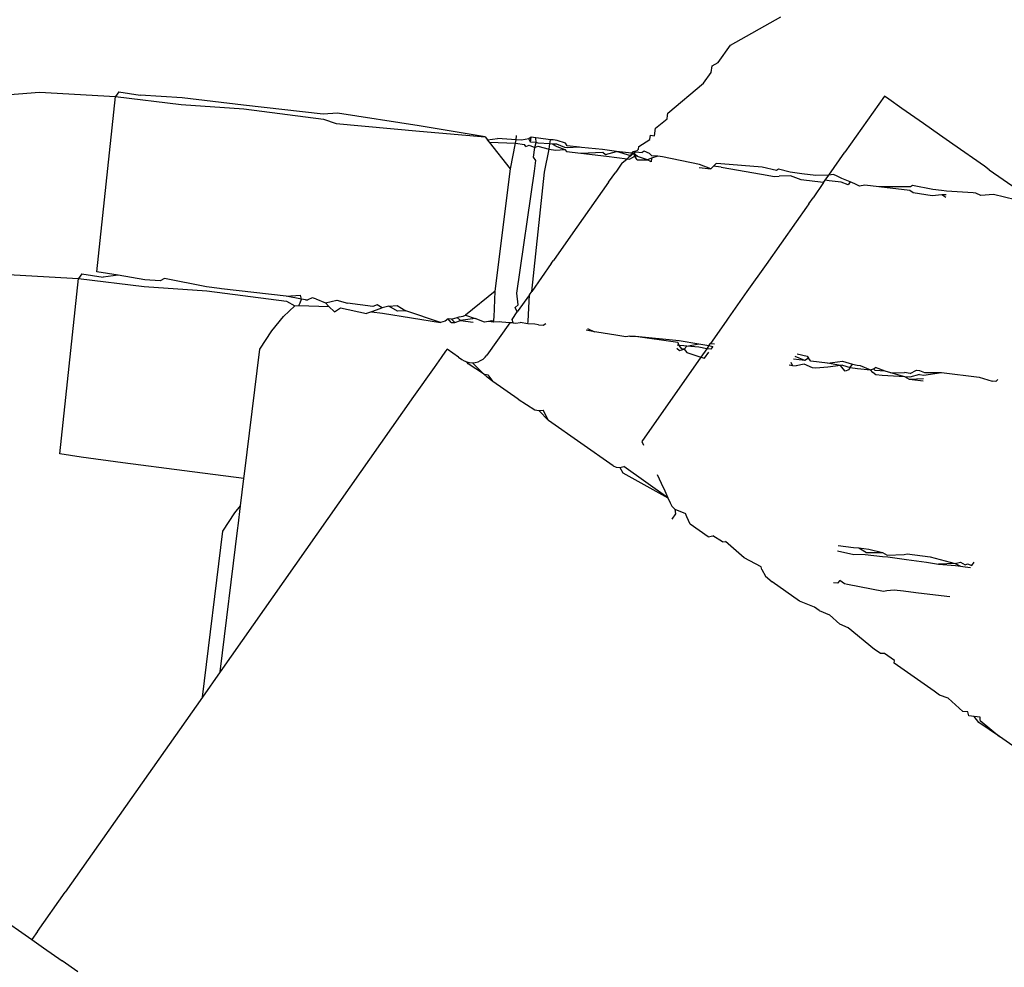
# Model space of a CAD drawing. Units: metres. Extents: x -6.4 to 6.4, y -7.1 to 7.6.
# Drawn here: x 1.6 to 1.6, y -0.5 to -0.5 of the extents above; entities that cross this region are included whole.
import ezdxf

# ---------------------------------------------------------------- set-up
doc = ezdxf.new("R2010")
doc.units = ezdxf.units.M

msp = doc.modelspace()

# ---------------------------------------------------------------- linework, layer by layer
for p, q in [((1.597076, -0.526178), (1.59777, -0.525785)), ((1.596907, -0.526418), (1.597076, -0.526178)), ((1.596824, -0.526464), (1.596907, -0.526418)), ((1.596707, -0.526703), (1.596813, -0.526552)), ((1.596813, -0.526552), (1.596824, -0.526464)), ((1.596215, -0.527115), (1.596707, -0.526703)), ((1.586521, -0.526905), (1.587562, -0.526827)), ((1.587562, -0.526827), (1.588607, -0.526885)), ((1.588655, -0.526821), (1.588607, -0.526885)), ((1.588655, -0.526821), (1.588947, -0.526865)), ((1.58835, -0.529301), (1.588607, -0.526885)), ((1.588607, -0.526885), (1.589511, -0.526995)), ((1.589523, -0.526904), (1.588947, -0.526865)), ((1.59037, -0.527002), (1.589523, -0.526904)), ((1.599198, -0.526879), (1.598654, -0.527652)), ((1.599258, -0.526922), (1.599198, -0.526879)), ((1.599439, -0.527049), (1.599258, -0.526922)), ((1.589511, -0.526995), (1.590374, -0.527054)), ((1.591468, -0.52713), (1.59037, -0.527002)), ((1.590374, -0.527054), (1.591472, -0.527196)), ((1.591665, -0.527116), (1.591468, -0.52713)), ((1.592788, -0.527287), (1.591665, -0.527116)), ((1.596211, -0.527146), (1.596215, -0.527115)), ((1.599735, -0.527257), (1.599439, -0.527049)), ((1.591472, -0.527196), (1.591644, -0.527255)), ((1.591644, -0.527255), (1.592793, -0.527364)), ((1.596042, -0.527323), (1.596205, -0.527194)), ((1.596205, -0.527194), (1.596211, -0.527146)), ((1.593698, -0.527439), (1.592788, -0.527287)), ((1.592793, -0.527364), (1.593698, -0.527439)), ((1.596029, -0.527426), (1.596042, -0.527323)), ((1.599957, -0.527413), (1.599735, -0.527257)), ((1.593698, -0.527439), (1.593732, -0.527482)), ((1.593732, -0.527482), (1.593867, -0.527464)), ((1.593756, -0.527512), (1.593732, -0.527482)), ((1.594045, -0.52788), (1.593756, -0.527512)), ((1.593756, -0.527512), (1.594118, -0.52753)), ((1.594124, -0.527482), (1.593867, -0.527464)), ((1.594118, -0.52753), (1.594124, -0.527482)), ((1.594124, -0.527482), (1.594131, -0.527422)), ((1.594197, -0.527487), (1.594124, -0.527482)), ((1.594299, -0.527468), (1.594197, -0.527487)), ((1.59433, -0.527447), (1.594299, -0.527468)), ((1.594322, -0.527513), (1.594299, -0.527468)), ((1.594322, -0.527513), (1.59433, -0.527447)), ((1.594399, -0.527519), (1.594322, -0.527513)), ((1.594398, -0.527455), (1.59433, -0.527447)), ((1.594382, -0.527588), (1.594399, -0.527519)), ((1.594435, -0.52746), (1.594398, -0.527455)), ((1.594399, -0.527519), (1.594398, -0.527455)), ((1.594427, -0.527527), (1.594399, -0.527519)), ((1.594597, -0.52748), (1.594435, -0.52746)), ((1.594589, -0.527539), (1.594597, -0.52748)), ((1.594634, -0.527484), (1.594597, -0.52748)), ((1.594689, -0.527491), (1.594634, -0.527484)), ((1.594804, -0.527529), (1.594689, -0.527491)), ((1.595815, -0.527575), (1.595968, -0.527477)), ((1.595968, -0.527477), (1.595976, -0.527418)), ((1.595976, -0.527418), (1.596029, -0.527426)), ((1.60014, -0.527541), (1.599957, -0.527413)), ((1.594045, -0.52788), (1.594118, -0.52753)), ((1.594118, -0.52753), (1.59424, -0.527546)), ((1.594259, -0.527573), (1.59424, -0.527546)), ((1.594259, -0.527573), (1.594305, -0.527554)), ((1.594305, -0.527554), (1.594382, -0.527588)), ((1.594365, -0.527721), (1.594382, -0.527588)), ((1.594382, -0.527588), (1.594422, -0.527568)), ((1.594422, -0.527568), (1.59458, -0.527612)), ((1.594589, -0.527539), (1.594427, -0.527527)), ((1.594515, -0.527929), (1.59458, -0.527612)), ((1.59458, -0.527612), (1.594589, -0.527539)), ((1.59458, -0.527612), (1.594669, -0.527623)), ((1.594627, -0.527543), (1.594589, -0.527539)), ((1.594685, -0.527543), (1.594627, -0.527543)), ((1.594627, -0.527543), (1.594687, -0.527573)), ((1.594669, -0.527623), (1.594794, -0.527615)), ((1.594797, -0.527587), (1.594685, -0.527543)), ((1.594687, -0.527573), (1.594794, -0.527615)), ((1.594794, -0.527615), (1.594819, -0.527641)), ((1.594826, -0.527591), (1.594797, -0.527587)), ((1.594829, -0.527565), (1.594804, -0.527529)), ((1.594819, -0.527641), (1.595015, -0.527665)), ((1.594999, -0.527585), (1.594826, -0.527591)), ((1.594999, -0.527585), (1.594829, -0.527565)), ((1.595025, -0.527588), (1.594999, -0.527585)), ((1.595015, -0.527665), (1.595318, -0.527654)), ((1.595316, -0.527617), (1.595025, -0.527588)), ((1.595508, -0.527644), (1.595316, -0.527617)), ((1.595318, -0.527654), (1.595356, -0.527685)), ((1.595356, -0.527685), (1.595508, -0.527644)), ((1.595703, -0.527701), (1.595508, -0.527644)), ((1.595715, -0.527664), (1.595508, -0.527644)), ((1.595715, -0.527664), (1.595737, -0.527641)), ((1.595737, -0.527641), (1.59579, -0.527628)), ((1.595743, -0.527667), (1.595769, -0.527645)), ((1.595769, -0.527645), (1.595859, -0.527656)), ((1.59579, -0.527628), (1.595811, -0.52761)), ((1.595811, -0.52761), (1.595815, -0.527575)), ((1.595889, -0.52764), (1.595859, -0.527656)), ((1.595963, -0.527669), (1.595889, -0.52764)), ((1.598432, -0.527969), (1.598654, -0.527652)), ((1.600575, -0.527847), (1.60014, -0.527541)), ((1.594397, -0.527765), (1.594365, -0.527721)), ((1.594379, -0.527914), (1.594397, -0.527765)), ((1.595015, -0.527665), (1.595369, -0.527708)), ((1.595369, -0.527708), (1.595653, -0.527743)), ((1.595582, -0.527803), (1.595653, -0.527743)), ((1.595653, -0.527743), (1.595674, -0.527725)), ((1.595653, -0.527743), (1.595688, -0.527747)), ((1.595703, -0.527701), (1.595674, -0.527725)), ((1.595688, -0.527747), (1.595719, -0.527731)), ((1.595703, -0.527701), (1.595715, -0.527664)), ((1.595743, -0.527667), (1.595703, -0.527701)), ((1.595743, -0.527667), (1.595715, -0.527664)), ((1.595719, -0.527731), (1.595761, -0.527708)), ((1.595761, -0.527708), (1.595743, -0.527667)), ((1.595798, -0.527711), (1.595743, -0.527667)), ((1.595792, -0.527759), (1.595761, -0.527708)), ((1.595798, -0.527711), (1.595761, -0.527708)), ((1.595792, -0.527759), (1.595934, -0.527757)), ((1.595934, -0.527757), (1.595798, -0.527711)), ((1.595991, -0.527736), (1.595934, -0.527757)), ((1.595985, -0.527783), (1.595934, -0.527757)), ((1.595995, -0.527701), (1.595963, -0.527669)), ((1.595991, -0.527736), (1.595985, -0.527783)), ((1.596075, -0.527707), (1.595991, -0.527736)), ((1.596075, -0.527707), (1.595995, -0.527701)), ((1.596141, -0.527718), (1.596075, -0.527707)), ((1.59665, -0.52782), (1.596141, -0.527718)), ((1.593838, -0.529566), (1.594045, -0.52788)), ((1.594135, -0.529597), (1.594379, -0.527914)), ((1.59434, -0.52957), (1.594515, -0.527929)), ((1.595398, -0.528065), (1.595496, -0.527926)), ((1.595582, -0.527803), (1.595496, -0.527926)), ((1.596645, -0.527863), (1.596805, -0.52788)), ((1.596805, -0.52788), (1.59665, -0.52782)), ((1.596841, -0.527846), (1.596805, -0.52788)), ((1.596881, -0.527806), (1.596841, -0.527846)), ((1.596875, -0.527848), (1.596841, -0.527846)), ((1.596947, -0.52786), (1.596875, -0.527848)), ((1.596944, -0.527811), (1.596881, -0.527806)), ((1.597515, -0.527857), (1.596944, -0.527811)), ((1.596947, -0.52786), (1.597503, -0.527956)), ((1.597711, -0.527906), (1.597515, -0.527857)), ((1.59774, -0.527884), (1.597711, -0.527906)), ((1.597901, -0.527926), (1.59774, -0.527884)), ((1.59806, -0.527949), (1.597901, -0.527926)), ((1.600642, -0.527894), (1.600575, -0.527847)), ((1.600642, -0.527894), (1.601024, -0.528163)), ((1.595398, -0.528065), (1.594873, -0.528811)), ((1.597503, -0.527956), (1.597682, -0.527989)), ((1.597682, -0.527989), (1.597746, -0.527983)), ((1.597904, -0.52798), (1.597746, -0.527983)), ((1.59805, -0.528034), (1.597904, -0.52798)), ((1.598241, -0.528057), (1.59805, -0.528034)), ((1.598252, -0.527972), (1.59806, -0.527949)), ((1.59836, -0.528072), (1.598241, -0.528057)), ((1.598432, -0.527969), (1.598252, -0.527972)), ((1.59836, -0.528072), (1.598382, -0.528039)), ((1.598382, -0.528039), (1.598432, -0.527969)), ((1.598438, -0.528046), (1.598382, -0.528039)), ((1.598498, -0.527961), (1.598432, -0.527969)), ((1.598602, -0.528064), (1.598438, -0.528046)), ((1.598547, -0.527983), (1.598498, -0.527961)), ((1.59861, -0.528015), (1.598547, -0.527983)), ((1.5987, -0.5281), (1.598602, -0.528064)), ((1.598727, -0.528062), (1.59861, -0.528015)), ((1.598727, -0.528062), (1.5987, -0.5281)), ((1.598789, -0.52809), (1.598727, -0.528062)), ((1.59836, -0.528072), (1.598214, -0.528279)), ((1.598856, -0.52812), (1.598789, -0.52809)), ((1.598926, -0.528107), (1.598856, -0.52812)), ((1.599121, -0.528131), (1.598926, -0.528107)), ((1.599556, -0.52813), (1.599121, -0.528131)), ((1.599548, -0.528181), (1.599121, -0.528131)), ((1.599591, -0.52821), (1.599548, -0.528181)), ((1.599585, -0.52811), (1.599556, -0.52813)), ((1.599864, -0.528168), (1.599585, -0.52811)), ((1.599983, -0.52818), (1.599864, -0.528168)), ((1.600054, -0.528191), (1.599983, -0.52818)), ((1.600419, -0.528212), (1.600054, -0.528191)), ((1.598156, -0.528362), (1.598214, -0.528279)), ((1.599854, -0.528253), (1.599591, -0.52821)), ((1.599987, -0.528238), (1.599854, -0.528253)), ((1.600047, -0.528242), (1.599987, -0.528238)), ((1.600043, -0.528276), (1.599987, -0.528238)), ((1.600458, -0.528217), (1.600419, -0.528212)), ((1.600526, -0.528249), (1.600458, -0.528217)), ((1.600699, -0.528237), (1.600526, -0.528249)), ((1.601004, -0.528308), (1.600699, -0.528237)), ((1.598123, -0.528408), (1.59798, -0.528612)), ((1.598156, -0.528362), (1.598123, -0.528408)), ((1.59798, -0.528612), (1.597568, -0.529199)), ((1.594873, -0.528811), (1.594639, -0.529145)), ((1.594608, -0.529188), (1.594639, -0.529145)), ((1.594608, -0.529188), (1.59434, -0.52957)), ((1.597568, -0.529199), (1.597304, -0.529574)), ((1.587052, -0.529335), (1.588097, -0.529393)), ((1.58784, -0.531809), (1.588097, -0.529393)), ((1.588145, -0.529329), (1.588097, -0.529393)), ((1.588097, -0.529393), (1.589001, -0.529503)), ((1.588145, -0.529329), (1.588437, -0.529373)), ((1.588643, -0.529345), (1.58835, -0.529301)), ((1.588643, -0.529345), (1.588437, -0.529373)), ((1.589013, -0.529412), (1.588643, -0.529345)), ((1.58922, -0.529423), (1.589013, -0.529412)), ((1.589283, -0.529392), (1.58922, -0.529423)), ((1.58986, -0.52951), (1.589283, -0.529392)), ((1.589001, -0.529503), (1.589864, -0.529562)), ((1.59004, -0.529531), (1.58986, -0.52951)), ((1.590069, -0.529534), (1.59004, -0.529531)), ((1.590958, -0.529638), (1.590069, -0.529534)), ((1.589864, -0.529562), (1.590962, -0.529704)), ((1.590958, -0.529638), (1.591155, -0.529624)), ((1.591167, -0.529676), (1.590958, -0.529638)), ((1.591151, -0.529728), (1.591167, -0.529676)), ((1.591167, -0.529676), (1.591155, -0.529624)), ((1.591224, -0.529687), (1.591167, -0.529676)), ((1.591224, -0.529687), (1.591255, -0.529687)), ((1.591316, -0.529659), (1.591255, -0.529687)), ((1.591366, -0.529672), (1.591316, -0.529659)), ((1.591366, -0.529672), (1.591499, -0.529729)), ((1.591499, -0.529729), (1.591656, -0.529693)), ((1.591656, -0.529693), (1.591802, -0.529734)), ((1.593838, -0.529566), (1.593427, -0.529896)), ((1.593823, -0.529927), (1.593838, -0.529566)), ((1.594153, -0.529756), (1.594135, -0.529597)), ((1.594308, -0.529616), (1.594141, -0.529853)), ((1.594289, -0.529983), (1.594308, -0.529616)), ((1.594308, -0.529616), (1.59434, -0.52957)), ((1.597304, -0.529574), (1.597047, -0.529939)), ((1.59092, -0.529915), (1.591075, -0.52977)), ((1.590962, -0.529704), (1.591075, -0.52977)), ((1.591075, -0.52977), (1.591134, -0.529763)), ((1.591134, -0.529763), (1.591151, -0.529728)), ((1.591134, -0.529763), (1.591547, -0.529778)), ((1.591499, -0.529729), (1.591547, -0.529778)), ((1.591622, -0.529854), (1.591547, -0.529778)), ((1.591622, -0.529854), (1.591705, -0.529798)), ((1.591705, -0.529798), (1.592062, -0.529876)), ((1.592149, -0.529779), (1.591802, -0.529734)), ((1.592249, -0.529813), (1.592132, -0.529852)), ((1.592211, -0.529755), (1.592149, -0.529779)), ((1.592278, -0.529795), (1.592211, -0.529755)), ((1.592278, -0.529795), (1.592249, -0.529813)), ((1.59237, -0.529773), (1.592278, -0.529795)), ((1.59237, -0.529773), (1.592484, -0.529767)), ((1.592489, -0.529844), (1.59237, -0.529773)), ((1.592484, -0.529767), (1.592606, -0.52984)), ((1.594153, -0.529756), (1.594111, -0.529794)), ((1.594141, -0.529853), (1.594111, -0.529794)), ((1.590759, -0.530116), (1.59092, -0.529915)), ((1.592132, -0.529852), (1.592062, -0.529876)), ((1.592132, -0.529852), (1.592283, -0.529872)), ((1.592283, -0.529872), (1.593084, -0.53)), ((1.592606, -0.52984), (1.592489, -0.529844)), ((1.593084, -0.53), (1.592606, -0.52984)), ((1.593188, -0.529947), (1.593149, -0.529981)), ((1.593231, -0.529998), (1.593188, -0.529947)), ((1.593236, -0.529954), (1.593188, -0.529947)), ((1.593236, -0.529954), (1.593314, -0.52993)), ((1.593282, -0.529997), (1.593236, -0.529954)), ((1.593314, -0.52993), (1.593342, -0.529922)), ((1.593357, -0.529972), (1.593314, -0.52993)), ((1.593342, -0.529922), (1.593393, -0.529914)), ((1.593562, -0.529944), (1.593357, -0.529972)), ((1.593393, -0.529914), (1.593427, -0.529896)), ((1.593427, -0.529896), (1.593562, -0.529944)), ((1.59369, -0.529995), (1.593562, -0.529944)), ((1.593815, -0.529994), (1.593823, -0.529927)), ((1.594068, -0.529957), (1.594141, -0.529853)), ((1.594085, -0.530004), (1.594068, -0.529957)), ((1.597047, -0.529939), (1.597017, -0.529982)), ((1.593149, -0.529981), (1.593084, -0.53)), ((1.593231, -0.529998), (1.593282, -0.529997)), ((1.593282, -0.529997), (1.593357, -0.529972)), ((1.593357, -0.529972), (1.593531, -0.529996)), ((1.593743, -0.529985), (1.59369, -0.529995)), ((1.594037, -0.530002), (1.593723, -0.530448)), ((1.593789, -0.529976), (1.593743, -0.529985)), ((1.593815, -0.529994), (1.593743, -0.529985)), ((1.593815, -0.529994), (1.593789, -0.529976)), ((1.593894, -0.529989), (1.593815, -0.529994)), ((1.593927, -0.529993), (1.593894, -0.529989)), ((1.594037, -0.530002), (1.593927, -0.529993)), ((1.594085, -0.530004), (1.594037, -0.530002)), ((1.594085, -0.530004), (1.594122, -0.530007)), ((1.594122, -0.530007), (1.594179, -0.529999)), ((1.594285, -0.530019), (1.594179, -0.529999)), ((1.594285, -0.530019), (1.594289, -0.529983)), ((1.59438, -0.530023), (1.594285, -0.530019)), ((1.594432, -0.530031), (1.59438, -0.530023)), ((1.594432, -0.530031), (1.594496, -0.530036)), ((1.594496, -0.530036), (1.594534, -0.530013)), ((1.595106, -0.530082), (1.595206, -0.530127)), ((1.597017, -0.529982), (1.596802, -0.530288)), ((1.590594, -0.530366), (1.590759, -0.530116)), ((1.595206, -0.530127), (1.59509, -0.530106)), ((1.595237, -0.530131), (1.595206, -0.530127)), ((1.595496, -0.530174), (1.595237, -0.530131)), ((1.595609, -0.530192), (1.595496, -0.530174)), ((1.595634, -0.530199), (1.595609, -0.530192)), ((1.59569, -0.530187), (1.595634, -0.530199)), ((1.59569, -0.530187), (1.59577, -0.530187)), ((1.59577, -0.530187), (1.59635, -0.530269)), ((1.59577, -0.530187), (1.596371, -0.530249)), ((1.590382, -0.532086), (1.590594, -0.530366)), ((1.593173, -0.530366), (1.593151, -0.530395)), ((1.593333, -0.530478), (1.593173, -0.530366)), ((1.596339, -0.530353), (1.596377, -0.530384)), ((1.596371, -0.530314), (1.596344, -0.530311)), ((1.596371, -0.530314), (1.59635, -0.530269)), ((1.596371, -0.530249), (1.596639, -0.530291)), ((1.596434, -0.530319), (1.596371, -0.530314)), ((1.596405, -0.530361), (1.596371, -0.530314)), ((1.596377, -0.530384), (1.596437, -0.530368)), ((1.596437, -0.530368), (1.596405, -0.530361)), ((1.596474, -0.530324), (1.596434, -0.530319)), ((1.596474, -0.530324), (1.596437, -0.530368)), ((1.596437, -0.530368), (1.596474, -0.530412)), ((1.596474, -0.530324), (1.596639, -0.530291)), ((1.596643, -0.53034), (1.596474, -0.530324)), ((1.596639, -0.530291), (1.596781, -0.530318)), ((1.596752, -0.53036), (1.596643, -0.53034)), ((1.596752, -0.53036), (1.596669, -0.530477)), ((1.596781, -0.530318), (1.596752, -0.53036)), ((1.596807, -0.530367), (1.596752, -0.53036)), ((1.596781, -0.530318), (1.596802, -0.530288)), ((1.596781, -0.530318), (1.596834, -0.530329)), ((1.596802, -0.530288), (1.596858, -0.530294)), ((1.596834, -0.530329), (1.596807, -0.530367)), ((1.593092, -0.530481), (1.592995, -0.530618)), ((1.593151, -0.530395), (1.593092, -0.530481)), ((1.593333, -0.530478), (1.593376, -0.530509)), ((1.593376, -0.530509), (1.59341, -0.530528)), ((1.593636, -0.530525), (1.593669, -0.530504)), ((1.593669, -0.530504), (1.593698, -0.530478)), ((1.593698, -0.530478), (1.593723, -0.530448)), ((1.596669, -0.530477), (1.595854, -0.531637)), ((1.596474, -0.530412), (1.596669, -0.530477)), ((1.596669, -0.530477), (1.596718, -0.530493)), ((1.596718, -0.530493), (1.596778, -0.530408)), ((1.5981, -0.530523), (1.597943, -0.530504)), ((1.5981, -0.530523), (1.597968, -0.53047)), ((1.597994, -0.530433), (1.598131, -0.530462)), ((1.598153, -0.530492), (1.5981, -0.530523)), ((1.598131, -0.530462), (1.598153, -0.530492)), ((1.598182, -0.530533), (1.598153, -0.530492)), ((1.592995, -0.530618), (1.592713, -0.53102)), ((1.59341, -0.530528), (1.593446, -0.530543)), ((1.593446, -0.530543), (1.593484, -0.530551)), ((1.593464, -0.53057), (1.593446, -0.530543)), ((1.593675, -0.530708), (1.593464, -0.53057)), ((1.593484, -0.530551), (1.593523, -0.530554)), ((1.593523, -0.530554), (1.593562, -0.53055)), ((1.593675, -0.530708), (1.593523, -0.530554)), ((1.593562, -0.53055), (1.5936, -0.53054)), ((1.5936, -0.53054), (1.593636, -0.530525)), ((1.597887, -0.530584), (1.597932, -0.53059)), ((1.597932, -0.53059), (1.597912, -0.530549)), ((1.597932, -0.53059), (1.59798, -0.530595)), ((1.598093, -0.530572), (1.59798, -0.530595)), ((1.598206, -0.530623), (1.598093, -0.530572)), ((1.598412, -0.530558), (1.598182, -0.530533)), ((1.598252, -0.530628), (1.598206, -0.530623)), ((1.598416, -0.530615), (1.598252, -0.530628)), ((1.598412, -0.530558), (1.598618, -0.53053)), ((1.598593, -0.530592), (1.598412, -0.530558)), ((1.598593, -0.530592), (1.598416, -0.530615)), ((1.598621, -0.530587), (1.598593, -0.530592)), ((1.598631, -0.530639), (1.598593, -0.530592)), ((1.598618, -0.53053), (1.598758, -0.530575)), ((1.598621, -0.530587), (1.598727, -0.530619)), ((1.598657, -0.530671), (1.598631, -0.530639)), ((1.598705, -0.530651), (1.598727, -0.530619)), ((1.598727, -0.530619), (1.598758, -0.530575)), ((1.598727, -0.530619), (1.598826, -0.530634)), ((1.598758, -0.530575), (1.598823, -0.530585)), ((1.598823, -0.530585), (1.598864, -0.53059)), ((1.598826, -0.530634), (1.599006, -0.530652)), ((1.598864, -0.53059), (1.599006, -0.530652)), ((1.599006, -0.530652), (1.599046, -0.530638)), ((1.599046, -0.530638), (1.599075, -0.530618)), ((1.59907, -0.53066), (1.599046, -0.530638)), ((1.599209, -0.530671), (1.599075, -0.530618)), ((1.593675, -0.530708), (1.593736, -0.530721)), ((1.593725, -0.530753), (1.593675, -0.530708)), ((1.593806, -0.530811), (1.593725, -0.530753)), ((1.593736, -0.530721), (1.593806, -0.530811)), ((1.598705, -0.530651), (1.598657, -0.530671)), ((1.599038, -0.530689), (1.599006, -0.530652)), ((1.599081, -0.530719), (1.599038, -0.530689)), ((1.599209, -0.530671), (1.59907, -0.53066)), ((1.599167, -0.53073), (1.599081, -0.530719)), ((1.599477, -0.530746), (1.599167, -0.53073)), ((1.599287, -0.530691), (1.599209, -0.530671)), ((1.599287, -0.530691), (1.599473, -0.530688)), ((1.599477, -0.530746), (1.599287, -0.530691)), ((1.599553, -0.530701), (1.599473, -0.530688)), ((1.599543, -0.530785), (1.599477, -0.530746)), ((1.599547, -0.530752), (1.599477, -0.530746)), ((1.599736, -0.530775), (1.599543, -0.530785)), ((1.599682, -0.530718), (1.599547, -0.530752)), ((1.599553, -0.530701), (1.59964, -0.530655)), ((1.59964, -0.530655), (1.599678, -0.53066)), ((1.599678, -0.53066), (1.599747, -0.53069)), ((1.599682, -0.530718), (1.599742, -0.530724)), ((1.599742, -0.530724), (1.599981, -0.530688)), ((1.599747, -0.53069), (1.599981, -0.530688)), ((1.599981, -0.530688), (1.6005, -0.530751)), ((1.6005, -0.530751), (1.60068, -0.530806)), ((1.594152, -0.531054), (1.593806, -0.530811)), ((1.599732, -0.530808), (1.599543, -0.530785)), ((1.60073, -0.530813), (1.60068, -0.530806)), ((1.600759, -0.530785), (1.60073, -0.530813)), ((1.592713, -0.53102), (1.590047, -0.534813)), ((1.594152, -0.531054), (1.594381, -0.531204)), ((1.594381, -0.531204), (1.594438, -0.531214)), ((1.594438, -0.531214), (1.594497, -0.531207)), ((1.594438, -0.531214), (1.594572, -0.531349)), ((1.594572, -0.531349), (1.594497, -0.531207)), ((1.595462, -0.531974), (1.594572, -0.531349)), ((1.595854, -0.531637), (1.595878, -0.531688)), ((1.588133, -0.531853), (1.58784, -0.531809)), ((1.58871, -0.531931), (1.588133, -0.531853)), ((1.589559, -0.532042), (1.58871, -0.531931)), ((1.595462, -0.531974), (1.595504, -0.531994)), ((1.595504, -0.531994), (1.595553, -0.531998)), ((1.595553, -0.531998), (1.595606, -0.531986)), ((1.595553, -0.531998), (1.595596, -0.532069)), ((1.596215, -0.532415), (1.595606, -0.531986)), ((1.590375, -0.532147), (1.589559, -0.532042)), ((1.590375, -0.532147), (1.590382, -0.532086)), ((1.595596, -0.532069), (1.596215, -0.532415)), ((1.596067, -0.532096), (1.596121, -0.532212)), ((1.590328, -0.532526), (1.590375, -0.532147)), ((1.596121, -0.532212), (1.596172, -0.532321)), ((1.596172, -0.532321), (1.596215, -0.532415)), ((1.590249, -0.532624), (1.590328, -0.532526)), ((1.590294, -0.532803), (1.590328, -0.532526)), ((1.596215, -0.532415), (1.596248, -0.532486)), ((1.596248, -0.532486), (1.596269, -0.532531)), ((1.596269, -0.532531), (1.596312, -0.532572)), ((1.590084, -0.532874), (1.590249, -0.532624)), ((1.596318, -0.532637), (1.596267, -0.532711)), ((1.596312, -0.532572), (1.596318, -0.532637)), ((1.596312, -0.532572), (1.596457, -0.532633)), ((1.596476, -0.532677), (1.596457, -0.532633)), ((1.596521, -0.53278), (1.596476, -0.532677)), ((1.590291, -0.532831), (1.590294, -0.532803)), ((1.596771, -0.532955), (1.596521, -0.53278)), ((1.589803, -0.535161), (1.590084, -0.532874)), ((1.590047, -0.534813), (1.590291, -0.532831)), ((1.596771, -0.532955), (1.596835, -0.532939)), ((1.596968, -0.533023), (1.596835, -0.532939)), ((1.596968, -0.533023), (1.597007, -0.533019)), ((1.597265, -0.533241), (1.597007, -0.533019)), ((1.598559, -0.533072), (1.59877, -0.533098)), ((1.598777, -0.533199), (1.598549, -0.533149)), ((1.59877, -0.533098), (1.598844, -0.533107)), ((1.598932, -0.533196), (1.598777, -0.533199)), ((1.598844, -0.533107), (1.598983, -0.533124)), ((1.598844, -0.533107), (1.59895, -0.533171)), ((1.598932, -0.533196), (1.599172, -0.533226)), ((1.59895, -0.533171), (1.599169, -0.533168)), ((1.598983, -0.533124), (1.599169, -0.533168)), ((1.599169, -0.533168), (1.599236, -0.533206)), ((1.599236, -0.533206), (1.599471, -0.533196)), ((1.599471, -0.533196), (1.599512, -0.533189)), ((1.599512, -0.533189), (1.599827, -0.533228)), ((1.597499, -0.533365), (1.597265, -0.533241)), ((1.599172, -0.533226), (1.599242, -0.533231)), ((1.599242, -0.533231), (1.599503, -0.533267)), ((1.599503, -0.533267), (1.599776, -0.5333)), ((1.599776, -0.5333), (1.599944, -0.53333)), ((1.599827, -0.533228), (1.60017, -0.53332)), ((1.60017, -0.53332), (1.599944, -0.53333)), ((1.599944, -0.53333), (1.600176, -0.533346)), ((1.60017, -0.53332), (1.600243, -0.5333)), ((1.60017, -0.53332), (1.600246, -0.533358)), ((1.600176, -0.533346), (1.600246, -0.533358)), ((1.600243, -0.5333), (1.600311, -0.533338)), ((1.600246, -0.533358), (1.600308, -0.533365)), ((1.600311, -0.533338), (1.600343, -0.533324)), ((1.600343, -0.533324), (1.600402, -0.533349)), ((1.600402, -0.533349), (1.600435, -0.533302)), ((1.597509, -0.533403), (1.597499, -0.533365)), ((1.597509, -0.533403), (1.597561, -0.533493)), ((1.597561, -0.533493), (1.597653, -0.533575)), ((1.600308, -0.533365), (1.600384, -0.533375)), ((1.598029, -0.533839), (1.597653, -0.533575)), ((1.59855, -0.533591), (1.598496, -0.533585)), ((1.598583, -0.533555), (1.59855, -0.533591)), ((1.598648, -0.533601), (1.598583, -0.533555)), ((1.598687, -0.533608), (1.598648, -0.533601)), ((1.599184, -0.533706), (1.598687, -0.533608)), ((1.599232, -0.533698), (1.599184, -0.533706)), ((1.59933, -0.533688), (1.599232, -0.533698)), ((1.599461, -0.533704), (1.59933, -0.533688)), ((1.59949, -0.533708), (1.599461, -0.533704)), ((1.599667, -0.533729), (1.59949, -0.533708)), ((1.600098, -0.533782), (1.599667, -0.533729)), ((1.598234, -0.533923), (1.598029, -0.533839)), ((1.598297, -0.533967), (1.598234, -0.533923)), ((1.598297, -0.533967), (1.598441, -0.534028)), ((1.598441, -0.534028), (1.598581, -0.534156)), ((1.5987, -0.534209), (1.598581, -0.534156)), ((1.599061, -0.534504), (1.5987, -0.534209)), ((1.599084, -0.53452), (1.599061, -0.534504)), ((1.599144, -0.534562), (1.599084, -0.53452)), ((1.599198, -0.534559), (1.599144, -0.534562)), ((1.599335, -0.534656), (1.599198, -0.534559)), ((1.59933, -0.534693), (1.599335, -0.534656)), ((1.599883, -0.535082), (1.59933, -0.534693)), ((1.590047, -0.534813), (1.589803, -0.535161)), ((1.599957, -0.535133), (1.599883, -0.535082)), ((1.589803, -0.535161), (1.587913, -0.53785)), ((1.600073, -0.535175), (1.599957, -0.535133)), ((1.600277, -0.535358), (1.600073, -0.535175)), ((1.600347, -0.535367), (1.600277, -0.535358)), ((1.600362, -0.535418), (1.600347, -0.535367)), ((1.600432, -0.535427), (1.600362, -0.535418)), ((1.600498, -0.535513), (1.600432, -0.535427)), ((1.600516, -0.535437), (1.600432, -0.535427)), ((1.600782, -0.535703), (1.600498, -0.535513)), ((1.600517, -0.535486), (1.600516, -0.535437)), ((1.600517, -0.535486), (1.600782, -0.535703)), ((1.600968, -0.535833), (1.600782, -0.535703)), ((1.586076, -0.537536), (1.587453, -0.538504)), ((1.587533, -0.538391), (1.587913, -0.53785)), ((1.587533, -0.538391), (1.587453, -0.538504)), ((1.587453, -0.538504), (1.587613, -0.538617)), ((1.587613, -0.538617), (1.587872, -0.538798)), ((1.588086, -0.538949), (1.587872, -0.538798))]:
    msp.add_line(p, q)

doc.saveas('drawing.dxf')
